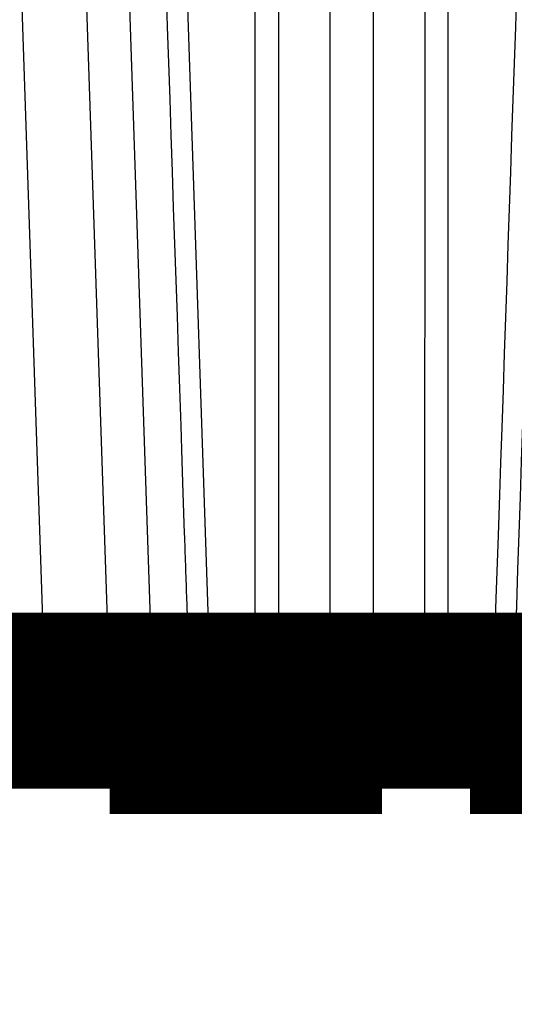
# Model space of a CAD drawing. Extents: x 75 to 1724, y 28 to 1141.
# Drawn here: x 1123 to 1125, y 277 to 281 of the extents above; entities that cross this region are included whole.
import ezdxf

# ---------------------------------------------------------------- set-up
doc = ezdxf.new("R2010")
doc.units = 0
doc.layers.add('2', color=7, linetype='CONTINUOUS')

msp = doc.modelspace()

# ---------------------------------------------------------------- linework, layer by layer
at = {"layer": '2', "color": 3, "linetype": 'CONTINUOUS'}
for p, q in [((1122.6468, 283.65913), (1122.843, 277.90738)), ((1123.1017, 277.90738), (1122.907, 283.65913)), ((1123.2728, 277.90738), (1123.0781, 283.65913)), ((1123.3065, 283.6697), (1123.5022, 277.8968)), ((1123.6809, 277.8968), (1123.6808, 283.6697)), ((1123.7726, 283.65913), (1123.7737, 277.90738)), ((1123.9783, 283.65913), (1123.9783, 277.90738)), ((1124.1515, 277.90738), (1124.1515, 283.65913)), ((1124.356, 277.90738), (1124.3572, 283.65913)), ((1122.843, 277.90738), (1123.1017, 277.90738)), ((1123.4181, 277.90738), (1123.2728, 277.90738)), ((1123.5022, 277.8968), (1123.6809, 277.8968)), ((1123.7737, 277.90738), (1123.9783, 277.90738)), ((1124.1515, 277.90738), (1124.356, 277.90738)), ((1124.6276, 277.8968), (1124.4488, 277.8968))]:
    msp.add_line(p, q, dxfattribs=at)
for points in [[(1083.382, 374.62234, 0), (1086.2138, 374.62234)], [(1111.7148, 374.62234, 0), (1116.6218, 374.62234), (1123.048, 374.62234)], [(1243.5636, 414.35789, 0), (1244.0077, 414.27793, 0), (1244.4499, 414.19829, 0), (1244.8896, 414.11913, 0), (1245.3363, 414.03869, -0.0000001), (1245.7935, 413.95638, -0.0000001), (1246.2227, 413.87909)], [(1231.5975, 416.51254, 0.0000002), (1232.0407, 416.43273, 0.0000002), (1232.4839, 416.35292, 0.0000002), (1232.9271, 416.27312, 0.0000002), (1233.3703, 416.19331, 0.0000002), (1233.8135, 416.11351, 0.0000002), (1234.2567, 416.0337, 0.0000002), (1234.6999, 415.9539, 0.0000002), (1235.143, 415.8741, 0.0000001), (1235.5862, 415.7943, 0.0000001), (1236.0294, 415.71449, 0.0000001), (1236.4726, 415.63469, 0.0000001), (1236.9158, 415.55489, 0.0000001), (1237.359, 415.47509, 0.0000001), (1237.8022, 415.39529, 0.0000001), (1238.2454, 415.31549, 0.0000001), (1238.6886, 415.23568, 0.0000001), (1239.1317, 415.15588, 0.0000001), (1239.5749, 415.07608, 0.0000001), (1240.0181, 414.99628, 0.0000001), (1240.4613, 414.91648, 0), (1240.9045, 414.83669, 0), (1241.3477, 414.75689, 0), (1241.7909, 414.67709, 0), (1242.2341, 414.59728)], [(1246.6107, 413.80923, -0.0000001), (1247.109, 413.7195, -0.0000002), (1247.8766, 413.58129, -0.0000001), (1248.8818, 413.4003, -0.0000001)], [(1123.2291, 283.51538, 0.0000001), (1123.2339, 283.37158, 0.0000001), (1123.2388, 283.22778, 0.0000001), (1123.2436, 283.08398, 0.0000001), (1123.2485, 282.94018, 0.0000001), (1123.2533, 282.79638, 0), (1123.2582, 282.65259, 0), (1123.263, 282.50879)], [(1123.2679, 282.36499, 0), (1123.2727, 282.2212, 0), (1123.2776, 282.0774, -0.0000001), (1123.2824, 281.9336, -0.0000001), (1123.2873, 281.78981, -0.0000001), (1123.2921, 281.64601, -0.0000001), (1123.297, 281.50221, -0.0000002), (1123.3018, 281.35842, -0.0000002), (1123.3067, 281.21462, -0.0000002), (1123.3115, 281.07083, -0.0000002), (1123.3164, 280.92703, -0.0000002), (1123.3212, 280.78324, -0.0000003), (1123.326, 280.63944, -0.0000003), (1123.3309, 280.49565, -0.0000003), (1123.3357, 280.35186, -0.0000003), (1123.3406, 280.20806, -0.0000003), (1123.3454, 280.06424, -0.0000004), (1123.3503, 279.92047, -0.0000004), (1123.3551, 279.77675, -0.0000004), (1123.36, 279.63288, -0.0000004), (1123.3648, 279.48879, -0.0000005), (1123.3697, 279.34529, -0.0000004), (1123.3745, 279.20264, -0.0000005), (1123.3793, 279.0577, -0.0000007), (1123.3843, 278.90937, -0.0000005), (1123.389, 278.77011, -0.0000001), (1123.3933, 278.64421, -0.0000008), (1123.3987, 278.48253, -0.0000014), (1123.4071, 278.23349, -0.0000007), (1123.4181, 277.90735, -0.0000004)], [(1125.4781, 283.51538, 0), (1125.4732, 283.37158, 0), (1125.4683, 283.22778, 0), (1125.4634, 283.08398, -0.0000001), (1125.4585, 282.94018, -0.0000001), (1125.4536, 282.79638, -0.0000001), (1125.4487, 282.65259, -0.0000001), (1125.4438, 282.50879, -0.0000001), (1125.4389, 282.36499, -0.0000001), (1125.434, 282.2212, -0.0000002), (1125.4291, 282.0774, -0.0000002), (1125.4242, 281.9336, -0.0000002), (1125.4193, 281.78981, -0.0000002), (1125.4144, 281.64601, -0.0000002), (1125.4095, 281.50221, -0.0000002), (1125.4046, 281.35842, -0.0000003), (1125.3996, 281.21462, -0.0000003), (1125.3947, 281.07083, -0.0000003), (1125.3898, 280.92703, -0.0000003), (1125.3849, 280.78324, -0.0000003), (1125.38, 280.63944, -0.0000003), (1125.3751, 280.49565, -0.0000004), (1125.3702, 280.35186, -0.0000004), (1125.3653, 280.20806, -0.0000004), (1125.3604, 280.06424, -0.0000004), (1125.3555, 279.92047, -0.0000004), (1125.3506, 279.77675, -0.0000004), (1125.3457, 279.63288, -0.0000005), (1125.3408, 279.48879, -0.0000005), (1125.3359, 279.34529, -0.0000005), (1125.331, 279.20264, -0.0000005), (1125.326, 279.0577, -0.0000007), (1125.321, 278.90937, -0.0000005), (1125.3162, 278.77011, -0.0000001), (1125.3119, 278.64421, -0.0000008), (1125.3064, 278.48253, -0.0000014), (1125.2979, 278.23349, -0.0000007), (1125.2868, 277.90735, -0.0000004)], [(1238.7826, 376.38794, -0.0000006), (1238.3394, 376.30816, -0.0000006), (1237.8962, 376.22838, -0.0000006), (1237.453, 376.1486, -0.0000006), (1237.0098, 376.06882, -0.0000006), (1236.5667, 375.98904, -0.0000005), (1236.1235, 375.90926, -0.0000005), (1235.6802, 375.82947, -0.0000005), (1235.2371, 375.74971, -0.0000005), (1234.7941, 375.66997, -0.0000005), (1234.3507, 375.59016, -0.0000005), (1233.9066, 375.51022, -0.0000005), (1233.4643, 375.43061, -0.0000004), (1233.0246, 375.35148, -0.0000005), (1232.5779, 375.27107, -0.0000006), (1232.1207, 375.18878, -0.0000004), (1231.6915, 375.11153, -0.0000002), (1231.3035, 375.04169, -0.0000006), (1230.8051, 374.95199, -0.0000009), (1230.0376, 374.81384, -0.0000005), (1229.0323, 374.63293, -0.0000002)], [(1147.942, 375.11652, 0.0000002), (1148.33, 375.04663, 0.0000007)], [(1149.596, 374.81865, 0.0000006), (1150.6012, 374.63761, 0.0000003)], [(1124.8183, 283.52543, -0.0000005), (1124.8135, 283.3811, -0.0000005), (1124.8086, 283.23677, -0.0000005), (1124.8037, 283.09245, -0.0000005), (1124.7988, 282.94812, -0.0000005), (1124.7939, 282.80379, -0.0000004), (1124.789, 282.65947, -0.0000004), (1124.7841, 282.51514, -0.0000004), (1124.7792, 282.37081, -0.0000004), (1124.7743, 282.22649, -0.0000004), (1124.7695, 282.08216, -0.0000004), (1124.7646, 281.93784, -0.0000004), (1124.7597, 281.79351, -0.0000004), (1124.7548, 281.64918, -0.0000004), (1124.7499, 281.50486, -0.0000004), (1124.745, 281.36053, -0.0000004), (1124.7401, 281.21621, -0.0000003), (1124.7352, 281.07188, -0.0000003), (1124.7303, 280.92756, -0.0000003), (1124.7254, 280.78324, -0.0000003), (1124.7206, 280.63891, -0.0000003), (1124.7157, 280.49459, -0.0000003), (1124.7108, 280.35027, -0.0000003), (1124.7059, 280.20594, -0.0000003), (1124.701, 280.0616, -0.0000003), (1124.6961, 279.91729, -0.0000003), (1124.6912, 279.77304, -0.0000003), (1124.6863, 279.62865, -0.0000002), (1124.6814, 279.48403, -0.0000002), (1124.6765, 279.34, -0.0000002), (1124.6717, 279.19683, -0.0000002), (1124.6667, 279.05135, -0.0000002), (1124.6617, 278.90248, -0.0000002), (1124.6569, 278.76271, -0.0000001), (1124.6527, 278.63634, -0.0000002), (1124.6472, 278.47406, -0.0000004), (1124.6387, 278.2241, -0.0000002), (1124.6276, 277.89677, -0.0000001)], [(1126.5642, 283.51538, -0.0000003), (1126.5545, 283.37158, -0.0000003), (1126.5449, 283.22778, -0.0000003), (1126.5352, 283.08398, -0.0000004), (1126.5256, 282.94018, -0.0000004), (1126.5159, 282.79638, -0.0000004), (1126.5062, 282.65259, -0.0000004), (1126.4966, 282.50879, -0.0000004), (1126.4869, 282.36499, -0.0000004), (1126.4773, 282.2212, -0.0000005), (1126.4676, 282.0774, -0.0000005), (1126.458, 281.9336, -0.0000005), (1126.4483, 281.78981, -0.0000005), (1126.4386, 281.64601, -0.0000005), (1126.429, 281.50221, -0.0000005), (1126.4193, 281.35842, -0.0000005), (1126.4097, 281.21462, -0.0000006), (1126.4, 281.07083, -0.0000006), (1126.3904, 280.92703, -0.0000006), (1126.3807, 280.78324, -0.0000006), (1126.371, 280.63944, -0.0000006), (1126.3614, 280.49565, -0.0000006), (1126.3517, 280.35186, -0.0000006), (1126.342, 280.20806, -0.0000007), (1126.3324, 280.06424, -0.0000007), (1126.3227, 279.92047, -0.0000007), (1126.3131, 279.77675, -0.0000007), (1126.3034, 279.63288, -0.0000007), (1126.2937, 279.48879, -0.0000007), (1126.2841, 279.34529, -0.0000007), (1126.2745, 279.20264, -0.0000008), (1126.2647, 279.0577, -0.000001), (1126.2548, 278.90937, -0.0000007), (1126.2454, 278.77011, -0.0000002), (1126.2369, 278.64421, -0.0000011), (1126.2261, 278.48253, -0.0000019), (1126.2093, 278.23349, -0.000001), (1126.1874, 277.90735, -0.0000005)], [(1124.4489, 277.89677), (1124.4489, 278.04109, -0.0000002), (1124.4489, 278.18541, -0.0000002), (1124.4489, 278.32974, -0.0000002), (1124.4489, 278.47406, -0.0000001), (1124.4489, 278.61838, -0.0000001), (1124.4489, 278.76271, -0.0000001), (1124.4489, 278.90703, -0.0000001), (1124.4489, 279.05135, -0.0000001), (1124.4489, 279.19567, -0.0000001), (1124.4489, 279.34, -0.0000001), (1124.4489, 279.48432, -0.0000001), (1124.4489, 279.62865, 0), (1124.4489, 279.77297, 0), (1124.4489, 279.91729), (1124.4489, 280.06162, 0), (1124.4489, 280.20594), (1124.4489, 280.35026), (1124.4489, 280.49459, 0), (1124.4489, 280.63891, 0), (1124.4489, 280.78324, 0.0000001), (1124.4489, 280.92756, 0.0000001), (1124.4489, 281.07188, 0.0000001), (1124.4489, 281.2162, 0.0000001), (1124.4489, 281.36053, 0.0000001), (1124.4489, 281.50488, 0.0000001), (1124.4489, 281.64918, 0.0000001), (1124.4489, 281.79344, 0.0000001), (1124.4489, 281.93784, 0.0000002), (1124.4489, 282.08245, 0.0000002), (1124.4489, 282.22649, 0.0000002), (1124.4489, 282.36966, 0.0000002), (1124.4489, 282.51514, 0.0000003), (1124.4489, 282.66402, 0.0000002), (1124.4489, 282.80379, 0), (1124.4489, 282.93016, 0.0000003), (1124.4489, 283.09245, 0.0000006), (1124.4489, 283.34241, 0.0000003), (1124.4489, 283.66976, 0.0000002)], [(1124.7116, 277.90735), (1124.7165, 278.05114, -0.0000004), (1124.7213, 278.19494, -0.0000004), (1124.7262, 278.33873, -0.0000004), (1124.731, 278.48253, -0.0000004), (1124.7359, 278.62632, -0.0000004), (1124.7407, 278.77011, -0.0000004), (1124.7456, 278.91391, -0.0000004), (1124.7504, 279.0577, -0.0000004), (1124.7553, 279.2015, -0.0000004), (1124.7601, 279.34529, -0.0000004), (1124.765, 279.48908, -0.0000004), (1124.7698, 279.63288, -0.0000004), (1124.7746, 279.77667, -0.0000004), (1124.7795, 279.92047, -0.0000004), (1124.7843, 280.06426, -0.0000004), (1124.7892, 280.20806, -0.0000004), (1124.794, 280.35185, -0.0000004), (1124.7989, 280.49565, -0.0000004), (1124.8037, 280.63944, -0.0000005), (1124.8086, 280.78324, -0.0000005), (1124.8134, 280.92703, -0.0000005), (1124.8183, 281.07083, -0.0000005), (1124.8231, 281.21462, -0.0000005), (1124.828, 281.35842, -0.0000005), (1124.8328, 281.50223, -0.0000005), (1124.8377, 281.64601, -0.0000005), (1124.8425, 281.78973, -0.0000005), (1124.8474, 281.9336, -0.0000005), (1124.8522, 282.07769, -0.0000005), (1124.8571, 282.2212, -0.0000004), (1124.8619, 282.36384, -0.0000005), (1124.8668, 282.50879, -0.0000006), (1124.8718, 282.65712, -0.0000005), (1124.8765, 282.79638, -0.0000002), (1124.8807, 282.92229, -0.0000007), (1124.8862, 283.08398, -0.0000011), (1124.8946, 283.33303, -0.0000006), (1124.9056, 283.65918, -0.0000003)], [(1122.7438, 277.89677), (1122.7472, 277.89674, 0.0019823), (1122.7507, 277.89673, 0.0019075), (1122.7543, 277.89676, 0.0018724), (1122.7579, 277.89681, 0.001897), (1122.7615, 277.89689, 0.0019049), (1122.7652, 277.89699, 0.00191), (1122.7689, 277.89713, 0.0019163), (1122.7726, 277.8973, 0.0019352), (1122.7763, 277.89749, 0.0019529), (1122.78, 277.89772, 0.0019777), (1122.7838, 277.89797, 0.0020036), (1122.7874, 277.89825, 0.002036), (1122.7911, 277.89857, 0.0020743), (1122.7948, 277.89891, 0.0021202), (1122.7983, 277.89928, 0.0021647), (1122.8019, 277.89967, 0.0022062), (1122.8054, 277.90009, 0.0022857), (1122.8088, 277.90054, 0.0023952), (1122.8122, 277.90101, 0.0024154), (1122.8155, 277.9015, 0.0023452), (1122.8186, 277.902, 0.0026572), (1122.8218, 277.90254, 0.003263), (1122.8249, 277.90311, 0.0026672), (1122.8277, 277.90366, 0.0010803), (1122.8302, 277.90417, 0.0038574), (1122.8332, 277.90485, 0.0073029), (1122.8375, 277.90592, 0.0040788), (1122.843, 277.90735, 0.0023268)], [(1122.7651, 277.818), (1122.7642, 277.81808, -0.0504408), (1122.7632, 277.81835, -0.0453403), (1122.7623, 277.81881, -0.039489), (1122.7614, 277.81947, -0.0347167), (1122.7604, 277.82032, -0.0291064), (1122.7594, 277.82138, -0.0242757), (1122.7585, 277.82265, -0.02007), (1122.7576, 277.82412, -0.01694), (1122.7566, 277.8258, -0.0142481), (1122.7557, 277.82769, -0.0122218), (1122.7548, 277.82979, -0.0104893), (1122.7539, 277.83208, -0.0091698), (1122.753, 277.83458, -0.0080385), (1122.7522, 277.83726, -0.0071623), (1122.7514, 277.84013, -0.0063765), (1122.7506, 277.84316, -0.005734), (1122.7498, 277.84636, -0.0052362), (1122.7491, 277.84971, -0.00487), (1122.7485, 277.85321, -0.0043666), (1122.7478, 277.85682, -0.0038247), (1122.7472, 277.86051, -0.0038773), (1122.7467, 277.86437, -0.0042107), (1122.7461, 277.8684, -0.0030892), (1122.7457, 277.87225, -0.0012404), (1122.7453, 277.87577, -0.0038798), (1122.7449, 277.88035, -0.0060785), (1122.7444, 277.88745, -0.0029202), (1122.7438, 277.89677, -0.0015572)], [(1122.843, 277.90735), (1122.8425, 277.90289, -0.0094445), (1122.8419, 277.8984, -0.0090782), (1122.8411, 277.89387, -0.0090215), (1122.8401, 277.88933, -0.0094325), (1122.839, 277.8848, -0.009694), (1122.8376, 277.88028, -0.0099129), (1122.8361, 277.87581, -0.0101226), (1122.8344, 277.87139, -0.01042), (1122.8325, 277.86705, -0.0106818), (1122.8304, 277.8628, -0.010982), (1122.8282, 277.85867, -0.0112634), (1122.8257, 277.85466, -0.0115747), (1122.8231, 277.85081, -0.0118885), (1122.8204, 277.84711, -0.0122241), (1122.8175, 277.84361, -0.0125216), (1122.8144, 277.84029, -0.0127682), (1122.8113, 277.83718, -0.0131744), (1122.808, 277.83428, -0.0136809), (1122.8046, 277.83162, -0.0136713), (1122.8011, 277.82919, -0.0131313), (1122.7976, 277.827, -0.014486), (1122.794, 277.82505, -0.0171142), (1122.7903, 277.82334, -0.0137111), (1122.7868, 277.82188, -0.0058926), (1122.7835, 277.82069, -0.0184928), (1122.7794, 277.81968, -0.0318196), (1122.7732, 277.81878, -0.016446), (1122.7651, 277.818, -0.0090362)], [(1123.0238, 277.818), (1123.0273, 277.81809, 0.0152588), (1123.0309, 277.8184, 0.0145498), (1123.0345, 277.81893, 0.0142822), (1123.0381, 277.81968, 0.0146956), (1123.0418, 277.82066, 0.0147835), (1123.0455, 277.82188, 0.0147484), (1123.0491, 277.82334, 0.0146168), (1123.0527, 277.82505, 0.0145651), (1123.0563, 277.827, 0.0143797), (1123.0599, 277.82919, 0.0142142), (1123.0633, 277.83162, 0.0139525), (1123.0667, 277.83428, 0.0137152), (1123.07, 277.83718, 0.0134232), (1123.0732, 277.84029, 0.0131594), (1123.0762, 277.84361, 0.0128146), (1123.0791, 277.84711, 0.0124473), (1123.0819, 277.85081, 0.0122127), (1123.0845, 277.85466, 0.0120868), (1123.0869, 277.85868, 0.0115031), (1123.0892, 277.8628, 0.0105852), (1123.0913, 277.86702, 0.0111959), (1123.0932, 277.87139, 0.0126654), (1123.0949, 277.87595, 0.0097338), (1123.0964, 277.88028, 0.0040941), (1123.0977, 277.88424, 0.0126108), (1123.0989, 277.88933, 0.0207), (1123.1003, 277.89714, 0.0103791), (1123.1018, 277.90735, 0.0056449)], [(1123.2728, 277.90735), (1123.2713, 277.90662, -0.0129462), (1123.2697, 277.90591, -0.0108512), (1123.2679, 277.90521, -0.0093192), (1123.2659, 277.90452, -0.0083672), (1123.2637, 277.90386, -0.0074404), (1123.2614, 277.90321, -0.0066705), (1123.259, 277.90258, -0.005989), (1123.2563, 277.90198, -0.005461), (1123.2536, 277.90141, -0.0049758), (1123.2506, 277.90086, -0.0045825), (1123.2476, 277.90034, -0.0042235), (1123.2444, 277.89986, -0.0039294), (1123.2411, 277.89941, -0.0036606), (1123.2377, 277.89899, -0.0034353), (1123.2342, 277.89861, -0.0032309), (1123.2305, 277.89826, -0.0030556), (1123.2268, 277.89795, -0.0028991), (1123.2231, 277.89768, -0.0027618), (1123.2192, 277.89744, -0.0026401), (1123.2154, 277.89724, -0.0025288), (1123.2115, 277.89708, -0.002438), (1123.2075, 277.89696, -0.0023556), (1123.2035, 277.89687, -0.0022761), (1123.1996, 277.89682, -0.0021901), (1123.1956, 277.8968, -0.0021693), (1123.1916, 277.89682, -0.0021403), (1123.1876, 277.89687, -0.0021015), (1123.1835, 277.89696, -0.0021258), (1123.1794, 277.89708, -0.0021376), (1123.1752, 277.89724, -0.0021511), (1123.171, 277.89744, -0.0021651), (1123.1668, 277.89768, -0.0021939), (1123.1626, 277.89795, -0.0022253), (1123.1584, 277.89826, -0.0022681), (1123.1543, 277.89861, -0.0023071), (1123.1501, 277.89899, -0.0023471), (1123.146, 277.89941, -0.0024258), (1123.142, 277.89986, -0.0025397), (1123.1381, 277.90035, -0.0025575), (1123.1342, 277.90086, -0.0024835), (1123.1304, 277.9014, -0.002814), (1123.1267, 277.90198, -0.003459), (1123.1231, 277.90261, -0.0028328), (1123.1197, 277.90321, -0.0011539), (1123.1167, 277.90377, -0.0041069), (1123.1132, 277.90452, -0.0078273), (1123.1081, 277.90573, -0.0044135), (1123.1018, 277.90735, -0.0025279)], [(1123.2728, 277.90735), (1123.2733, 277.90289, 0.0112339), (1123.2741, 277.8984, 0.010758), (1123.275, 277.89387, 0.0106391), (1123.2762, 277.88933, 0.0110594), (1123.2776, 277.8848, 0.0112826), (1123.2792, 277.88028, 0.0114425), (1123.281, 277.87581, 0.01157), (1123.283, 277.87139, 0.0117838), (1123.2853, 277.86705, 0.0119317), (1123.2878, 277.8628, 0.0121088), (1123.2905, 277.85867, 0.0122382), (1123.2934, 277.85466, 0.0123884), (1123.2965, 277.85081, 0.012514), (1123.2998, 277.84711, 0.0126533), (1123.3033, 277.84361, 0.0127281), (1123.3069, 277.84029, 0.0127499), (1123.3107, 277.83718, 0.0129105), (1123.3147, 277.83428, 0.0131635), (1123.3187, 277.83162, 0.0129077), (1123.3228, 277.82919, 0.0121903), (1123.327, 277.827, 0.0132238), (1123.3313, 277.82505, 0.0153518), (1123.3358, 277.82334, 0.0120933), (1123.34, 277.82188, 0.005152), (1123.3439, 277.82069, 0.0160466), (1123.3488, 277.81968, 0.0270964), (1123.3562, 277.81878, 0.0138468), (1123.3659, 277.818, 0.0075824)], [(1123.4181, 277.90735), (1123.4186, 277.90289, 0.0112503), (1123.4194, 277.8984, 0.0107733), (1123.4203, 277.89387, 0.0106536), (1123.4215, 277.88933, 0.0110738), (1123.4229, 277.8848, 0.0112963), (1123.4245, 277.88028, 0.0114554), (1123.4263, 277.87581, 0.0115818), (1123.4283, 277.87139, 0.0117945), (1123.4306, 277.86705, 0.0119411), (1123.4331, 277.8628, 0.0121168), (1123.4358, 277.85867, 0.0122446), (1123.4387, 277.85466, 0.012393), (1123.4419, 277.85081, 0.0125168), (1123.4452, 277.84711, 0.0126542), (1123.4487, 277.84361, 0.012727), (1123.4523, 277.84029, 0.0127468), (1123.4561, 277.83718, 0.0129053), (1123.46, 277.83428, 0.0131563), (1123.4641, 277.83162, 0.0128987), (1123.4682, 277.82919, 0.0121802), (1123.4724, 277.827, 0.0132112), (1123.4767, 277.82505, 0.0153352), (1123.4812, 277.82334, 0.0120788), (1123.4854, 277.82188, 0.0051455), (1123.4893, 277.82069, 0.0160255), (1123.4942, 277.81968, 0.0270575), (1123.5017, 277.81878, 0.013826), (1123.5114, 277.818, 0.0075709)], [(1123.5021, 277.89677), (1123.4986, 277.89674, -0.0019301), (1123.4951, 277.89673, -0.0018984), (1123.4916, 277.89676, -0.0019056), (1123.4881, 277.89681, -0.0019728), (1123.4845, 277.89689, -0.0020273), (1123.481, 277.89699, -0.0020789), (1123.4775, 277.89713, -0.0021357), (1123.474, 277.8973, -0.0022072), (1123.4706, 277.89749, -0.0022828), (1123.4672, 277.89772, -0.0023681), (1123.4638, 277.89797, -0.0024616), (1123.4606, 277.89825, -0.0025654), (1123.4573, 277.89857, -0.0026853), (1123.4542, 277.89891, -0.0028191), (1123.4511, 277.89928, -0.0029623), (1123.4481, 277.89967, -0.0031062), (1123.4452, 277.90009, -0.0033183), (1123.4424, 277.90054, -0.0035869), (1123.4397, 277.90101, -0.0037413), (1123.4372, 277.9015, -0.0037511), (1123.4347, 277.902, -0.0044), (1123.4324, 277.90254, -0.0056278), (1123.4301, 277.90311, -0.0048128), (1123.428, 277.90366, -0.0020005), (1123.4262, 277.90417, -0.0073246), (1123.4242, 277.90485, -0.0151092), (1123.4214, 277.90592, -0.0091811), (1123.4181, 277.90735, -0.0054659)], [(1123.5114, 277.818), (1123.511, 277.81808, -0.1130847), (1123.5106, 277.81835, -0.0787456), (1123.5102, 277.81881, -0.0496556), (1123.5098, 277.81947, -0.033515), (1123.5093, 277.82032, -0.022794), (1123.5089, 277.82138, -0.0164509), (1123.5085, 277.82265, -0.0122056), (1123.5081, 277.82412, -0.0095524), (1123.5077, 277.8258, -0.0075791), (1123.5073, 277.82769, -0.0062334), (1123.5069, 277.82979, -0.0051731), (1123.5065, 277.83208, -0.0044107), (1123.5062, 277.83458, -0.0037878), (1123.5058, 277.83726, -0.0033221), (1123.5054, 277.84013, -0.0029186), (1123.5051, 277.84316, -0.0025974), (1123.5048, 277.84636, -0.0023509), (1123.5045, 277.84971, -0.0021708), (1123.5042, 277.85321, -0.0019343), (1123.5039, 277.85682, -0.0016861), (1123.5036, 277.86051, -0.0017021), (1123.5034, 277.86437, -0.0018411), (1123.5032, 277.8684, -0.001346), (1123.503, 277.87225, -0.0005395), (1123.5028, 277.87577, -0.0016852), (1123.5026, 277.88035, -0.0026308), (1123.5024, 277.88745, -0.0012608), (1123.5021, 277.89677, -0.0006717)], [(1123.7737, 277.90735), (1123.7719, 277.90671, -0.0064797), (1123.7699, 277.90608, -0.0057291), (1123.7679, 277.90546, -0.0051771), (1123.7657, 277.90485, -0.0048556), (1123.7634, 277.90425, -0.0045069), (1123.7609, 277.90366, -0.0041991), (1123.7584, 277.90309, -0.003911), (1123.7558, 277.90254, -0.0036838), (1123.753, 277.90201, -0.0034624), (1123.7501, 277.9015, -0.0032794), (1123.7472, 277.901, -0.0031026), (1123.7441, 277.90054, -0.0029553), (1123.741, 277.90009, -0.0028172), (1123.7377, 277.89967, -0.0027033), (1123.7344, 277.89928, -0.0025857), (1123.7311, 277.89891, -0.0024771), (1123.7276, 277.89857, -0.0024069), (1123.7241, 277.89825, -0.0023699), (1123.7206, 277.89797, -0.0022394), (1123.717, 277.89772, -0.0020489), (1123.7135, 277.89749, -0.0021827), (1123.7098, 277.8973, -0.0025003), (1123.7061, 277.89713, -0.0018983), (1123.7025, 277.89699, -0.0007381), (1123.6993, 277.89688, -0.0025361), (1123.6953, 277.89681, -0.0042358), (1123.6891, 277.89677, -0.0021062), (1123.681, 277.89677, -0.0011355)], [(1123.6872, 277.818), (1123.6869, 277.81808, -0.1578982), (1123.6866, 277.81835, -0.0854197), (1123.6864, 277.81881, -0.0443372), (1123.6861, 277.81947, -0.0270081), (1123.6858, 277.82032, -0.0173148), (1123.6855, 277.82138, -0.0120948), (1123.6853, 277.82265, -0.0087873), (1123.685, 277.82412, -0.0067874), (1123.6847, 277.8258, -0.0053349), (1123.6844, 277.82769, -0.0043597), (1123.6842, 277.82979, -0.0036004), (1123.6839, 277.83208, -0.003059), (1123.6837, 277.83458, -0.0026195), (1123.6834, 277.83726, -0.0022926), (1123.6832, 277.84013, -0.0020105), (1123.683, 277.84316, -0.0017869), (1123.6827, 277.84636, -0.0016154), (1123.6825, 277.84971, -0.0014903), (1123.6823, 277.85321, -0.0013268), (1123.6821, 277.85682, -0.0011558), (1123.682, 277.86051, -0.0011661), (1123.6818, 277.86437, -0.0012608), (1123.6817, 277.8684, -0.0009213), (1123.6815, 277.87225, -0.0003692), (1123.6814, 277.87577, -0.0011531), (1123.6813, 277.88035, -0.0017991), (1123.6812, 277.88745, -0.000862), (1123.681, 277.89677, -0.0004592)], [(1123.6872, 277.818), (1123.6911, 277.81809, 0.0137478), (1123.6951, 277.8184, 0.0131274), (1123.6991, 277.81893, 0.0129207), (1123.7031, 277.81968, 0.0133456), (1123.7072, 277.82066, 0.013497), (1123.7113, 277.82188, 0.0135497), (1123.7153, 277.82334, 0.0135316), (1123.7193, 277.82505, 0.0135957), (1123.7233, 277.827, 0.0135506), (1123.7272, 277.82919, 0.0135261), (1123.7311, 277.83162, 0.01342), (1123.7348, 277.83428, 0.0133322), (1123.7385, 277.83718, 0.0131958), (1123.742, 277.84029, 0.013077), (1123.7454, 277.84361, 0.0128771), (1123.7486, 277.84711, 0.0126387), (1123.7517, 277.85081, 0.012531), (1123.7546, 277.85466, 0.0125228), (1123.7573, 277.85868, 0.0120328), (1123.7598, 277.8628, 0.0111639), (1123.7621, 277.86702, 0.0119015), (1123.7642, 277.87139, 0.0135713), (1123.7661, 277.87595, 0.0105088), (1123.7678, 277.88028, 0.0044372), (1123.7692, 277.88424, 0.0137132), (1123.7705, 277.88933, 0.0227018), (1123.772, 277.89714, 0.0114484), (1123.7737, 277.90735, 0.0062396)], [(1123.9782, 277.90735), (1123.9777, 277.90289, -0.0104623), (1123.977, 277.8984, -0.0100364), (1123.9762, 277.89387, -0.0099476), (1123.9751, 277.88933, -0.010368), (1123.9738, 277.8848, -0.0106126), (1123.9723, 277.88028, -0.0108032), (1123.9706, 277.87581, -0.0109719), (1123.9687, 277.87139, -0.0112278), (1123.9666, 277.86705, -0.0114309), (1123.9643, 277.8628, -0.0116668), (1123.9618, 277.85867, -0.011867), (1123.9591, 277.85466, -0.0120908), (1123.9562, 277.85081, -0.0123006), (1123.9532, 277.84711, -0.0125259), (1123.9499, 277.84361, -0.012696), (1123.9465, 277.84029, -0.0128116), (1123.943, 277.83718, -0.013073), (1123.9394, 277.83428, -0.0134282), (1123.9356, 277.83162, -0.0132671), (1123.9318, 277.82919, -0.0126135), (1123.9279, 277.827, -0.013773), (1123.9239, 277.82505, -0.0160978), (1123.9197, 277.82334, -0.0127629), (1123.9158, 277.82188, -0.0054553), (1123.9122, 277.82069, -0.0170397), (1123.9077, 277.81968, -0.0289751), (1123.9008, 277.81878, -0.0148684), (1123.8918, 277.818, -0.0081518)], [(1123.9782, 277.90735), (1123.9803, 277.90662, 0.0072953), (1123.9826, 277.90591, 0.0063701), (1123.985, 277.90521, 0.0056889), (1123.9875, 277.90452, 0.0052917), (1123.9902, 277.90386, 0.0048727), (1123.9931, 277.90321, 0.0045074), (1123.9961, 277.90258, 0.0041722), (1123.9992, 277.90198, 0.0039102), (1124.0025, 277.90141, 0.0036599), (1124.0059, 277.90086, 0.0034534), (1124.0094, 277.90034, 0.0032598), (1124.013, 277.89986, 0.0030993), (1124.0167, 277.89941, 0.0029499), (1124.0205, 277.89899, 0.0028231), (1124.0244, 277.89861, 0.0027074), (1124.0284, 277.89826, 0.0026068), (1124.0324, 277.89795, 0.0025179), (1124.0364, 277.89768, 0.0024387), (1124.0405, 277.89744, 0.0023704), (1124.0445, 277.89724, 0.0023059), (1124.0486, 277.89708, 0.002258), (1124.0527, 277.89696, 0.0022139), (1124.0568, 277.89687, 0.0021712), (1124.0609, 277.89682, 0.0021182), (1124.0649, 277.8968, 0.002128), (1124.0689, 277.89682, 0.0021281), (1124.073, 277.89687, 0.0021185), (1124.077, 277.89696, 0.0021715), (1124.0811, 277.89708, 0.0022145), (1124.0852, 277.89724, 0.0022591), (1124.0893, 277.89744, 0.0023068), (1124.0934, 277.89768, 0.0023705), (1124.0974, 277.89795, 0.0024405), (1124.1014, 277.89826, 0.002524), (1124.1053, 277.89861, 0.0026077), (1124.1092, 277.89899, 0.0026938), (1124.113, 277.89941, 0.00283), (1124.1167, 277.89986, 0.003012), (1124.1204, 277.90035, 0.0030875), (1124.1239, 277.90086, 0.0030489), (1124.1272, 277.9014, 0.0035174), (1124.1305, 277.90198, 0.0044157), (1124.1337, 277.90261, 0.0037014), (1124.1367, 277.90321, 0.001528), (1124.1392, 277.90377, 0.0055087), (1124.1422, 277.90452, 0.0109696), (1124.1464, 277.90573, 0.0064588), (1124.1515, 277.90735, 0.0037818)], [(1124.2381, 277.818), (1124.2342, 277.81809, -0.0137331), (1124.2302, 277.8184, -0.0131126), (1124.2262, 277.81893, -0.0129055), (1124.2222, 277.81968, -0.0133294), (1124.2181, 277.82066, -0.0134803), (1124.214, 277.82188, -0.0135328), (1124.21, 277.82334, -0.0135149), (1124.206, 277.82505, -0.0135791), (1124.202, 277.827, -0.0135347), (1124.198, 277.82919, -0.0135108), (1124.1942, 277.83162, -0.0134057), (1124.1904, 277.83428, -0.013319), (1124.1868, 277.83718, -0.0131838), (1124.1833, 277.84029, -0.0130664), (1124.1799, 277.84361, -0.012868), (1124.1766, 277.84711, -0.0126311), (1124.1736, 277.85081, -0.0125249), (1124.1707, 277.85466, -0.0125182), (1124.168, 277.85868, -0.0120299), (1124.1654, 277.8628, -0.0111624), (1124.1631, 277.86702, -0.0119013), (1124.161, 277.87139, -0.0135728), (1124.1591, 277.87595, -0.0105112), (1124.1574, 277.88028, -0.0044386), (1124.156, 277.88424, -0.0137183), (1124.1546, 277.88933, -0.0227143), (1124.1531, 277.89714, -0.0114564), (1124.1515, 277.90735, -0.0062444)], [(1124.3561, 277.90735), (1124.3566, 277.90289, 0.0104786), (1124.3572, 277.8984, 0.0100516), (1124.3581, 277.89387, 0.0099621), (1124.3592, 277.88933, 0.0103824), (1124.3605, 277.8848, 0.0106266), (1124.362, 277.88028, 0.0108165), (1124.3637, 277.87581, 0.0109843), (1124.3656, 277.87139, 0.0112393), (1124.3677, 277.86705, 0.0114412), (1124.37, 277.8628, 0.0116759), (1124.3725, 277.85867, 0.0118745), (1124.3752, 277.85466, 0.0120968), (1124.3781, 277.85081, 0.0123047), (1124.3812, 277.84711, 0.0125281), (1124.3844, 277.84361, 0.0126961), (1124.3878, 277.84029, 0.0128096), (1124.3913, 277.83718, 0.0130688), (1124.395, 277.83428, 0.0134217), (1124.3987, 277.83162, 0.0132584), (1124.4026, 277.82919, 0.0126034), (1124.4065, 277.827, 0.01376), (1124.4105, 277.82505, 0.0160802), (1124.4147, 277.82334, 0.0127471), (1124.4186, 277.82188, 0.0054482), (1124.4222, 277.82069, 0.0170164), (1124.4267, 277.81968, 0.0289312), (1124.4337, 277.81878, 0.0148447), (1124.4427, 277.818, 0.0081386)], [(1124.4489, 277.89677), (1124.4454, 277.89674, -0.001929), (1124.4418, 277.89673, -0.0018769), (1124.4382, 277.89676, -0.0018632), (1124.4346, 277.89681, -0.0019083), (1124.4309, 277.89689, -0.0019384), (1124.4273, 277.89699, -0.0019653), (1124.4237, 277.89713, -0.0019949), (1124.42, 277.8973, -0.0020375), (1124.4164, 277.89749, -0.0020809), (1124.4128, 277.89772, -0.002132), (1124.4092, 277.89797, -0.0021869), (1124.4057, 277.89825, -0.0022492), (1124.4022, 277.89857, -0.0023212), (1124.3987, 277.89891, -0.0024027), (1124.3954, 277.89928, -0.0024865), (1124.3921, 277.89967, -0.002568), (1124.3888, 277.90009, -0.0026986), (1124.3857, 277.90054, -0.0028685), (1124.3826, 277.90101, -0.0029376), (1124.3796, 277.9015, -0.0028941), (1124.3768, 277.902, -0.0033308), (1124.374, 277.90254, -0.0041653), (1124.3713, 277.90311, -0.0034737), (1124.3688, 277.90366, -0.0014231), (1124.3666, 277.90417, -0.0051377), (1124.3641, 277.90485, -0.010097), (1124.3605, 277.90592, -0.0058489), (1124.3561, 277.90735, -0.0033986)], [(1124.4489, 277.89677), (1124.4488, 277.89266, -0.0007399), (1124.4487, 277.88856, -0.0007281), (1124.4487, 277.88445, -0.0007391), (1124.4486, 277.88035, -0.0007856), (1124.4484, 277.87628, -0.0008267), (1124.4483, 277.87225, -0.0008681), (1124.4482, 277.86827, -0.0009151), (1124.448, 277.86437, -0.000974), (1124.4479, 277.86054, -0.0010398), (1124.4477, 277.85682, -0.0011163), (1124.4475, 277.8532, -0.0012053), (1124.4473, 277.84971, -0.0013087), (1124.4471, 277.84637, -0.0014346), (1124.4469, 277.84316, -0.0015821), (1124.4466, 277.84013, -0.0017598), (1124.4464, 277.83726, -0.0019604), (1124.4462, 277.83458, -0.0022453), (1124.4459, 277.83208, -0.002616), (1124.4457, 277.82979, -0.0029913), (1124.4454, 277.82769, -0.0033025), (1124.4451, 277.8258, -0.0043065), (1124.4449, 277.82412, -0.0063066), (1124.4446, 277.82264, -0.0065203), (1124.4443, 277.82138, -0.0032269), (1124.4441, 277.82034, -0.0124766), (1124.4438, 277.81947, -0.0421956), (1124.4433, 277.81868, -0.0506054), (1124.4427, 277.818, -0.0463963)], [(1124.7116, 277.90735), (1124.7111, 277.90289, -0.0112379), (1124.7104, 277.8984, -0.0107621), (1124.7094, 277.89387, -0.0106433), (1124.7083, 277.88933, -0.0110639), (1124.7069, 277.8848, -0.0112873), (1124.7053, 277.88028, -0.0114473), (1124.7035, 277.87581, -0.0115749), (1124.7014, 277.87139, -0.0117888), (1124.6991, 277.86705, -0.0119367), (1124.6966, 277.8628, -0.0121137), (1124.6939, 277.85867, -0.0122431), (1124.691, 277.85466, -0.0123931), (1124.6879, 277.85081, -0.0125185), (1124.6846, 277.84711, -0.0126575), (1124.6811, 277.84361, -0.012732), (1124.6775, 277.84029, -0.0127534), (1124.6737, 277.83718, -0.0129136), (1124.6698, 277.83428, -0.0131662), (1124.6657, 277.83162, -0.0129098), (1124.6616, 277.82919, -0.0121918), (1124.6574, 277.827, -0.0132249), (1124.6531, 277.82505, -0.0153524), (1124.6486, 277.82334, -0.0120932), (1124.6444, 277.82188, -0.0051518), (1124.6406, 277.82069, -0.0160455), (1124.6357, 277.81968, -0.0270925), (1124.6282, 277.81878, -0.0138439), (1124.6185, 277.818, -0.0075806)], [(1124.6185, 277.818), (1124.6189, 277.81808, 0.114533), (1124.6193, 277.81835, 0.0791801), (1124.6197, 277.81881, 0.0495817), (1124.6201, 277.81947, 0.0333221), (1124.6205, 277.82032, 0.0226021), (1124.6209, 277.82138, 0.016287), (1124.6213, 277.82265, 0.0120715), (1124.6217, 277.82412, 0.0094412), (1124.6221, 277.8258, 0.0074872), (1124.6225, 277.82769, 0.0061558), (1124.6229, 277.82979, 0.0051074), (1124.6233, 277.83208, 0.0043539), (1124.6236, 277.83458, 0.0037385), (1124.624, 277.83726, 0.0032785), (1124.6243, 277.84013, 0.0028799), (1124.6247, 277.84316, 0.0025629), (1124.625, 277.84636, 0.0023194), (1124.6253, 277.84971, 0.0021417), (1124.6256, 277.85321, 0.0019082), (1124.6259, 277.85682, 0.0016633), (1124.6261, 277.86051, 0.001679), (1124.6264, 277.86437, 0.0018161), (1124.6266, 277.8684, 0.0013277), (1124.6268, 277.87225, 0.0005322), (1124.6269, 277.87577, 0.0016623), (1124.6271, 277.88035, 0.0025948), (1124.6273, 277.88745, 0.0012436), (1124.6276, 277.89677, 0.0006625)], [(1124.6276, 277.89677), (1124.6311, 277.89674, 0.0019286), (1124.6346, 277.89673, 0.001897), (1124.6381, 277.89676, 0.0019044), (1124.6417, 277.89681, 0.0019718), (1124.6452, 277.89689, 0.0020264), (1124.6487, 277.89699, 0.0020781), (1124.6522, 277.89713, 0.0021351), (1124.6557, 277.8973, 0.0022068), (1124.6592, 277.89749, 0.0022827), (1124.6626, 277.89772, 0.0023682), (1124.6659, 277.89797, 0.002462), (1124.6692, 277.89825, 0.002566), (1124.6724, 277.89857, 0.0026863), (1124.6756, 277.89891, 0.0028205), (1124.6786, 277.89928, 0.0029642), (1124.6816, 277.89967, 0.0031085), (1124.6845, 277.90009, 0.0033213), (1124.6873, 277.90054, 0.0035907), (1124.69, 277.90101, 0.0037459), (1124.6926, 277.9015, 0.0037563), (1124.695, 277.902, 0.0044069), (1124.6974, 277.90254, 0.0056377), (1124.6997, 277.90311, 0.0048225), (1124.7017, 277.90366, 0.0020048), (1124.7035, 277.90417, 0.0073414), (1124.7055, 277.90485, 0.015151), (1124.7083, 277.90592, 0.009211), (1124.7116, 277.90735, 0.005485)]]:
    msp.add_lwpolyline(points, format="xyb", dxfattribs=at)
at = {"layer": '2', "color": 40, "linetype": 'CONTINUOUS', "const_width": 0.7}
for points in [[(1089.0485, 374.57853, 0), (1091.8875, 374.57853, 0), (1094.715, 374.57852, 0), (1097.5257, 374.57852)], [(1103.3042, 374.57852, 0), (1106.0482, 374.57852)], [(1083.3819, 374.57853, 0), (1086.2138, 374.57853)], [(1072.0488, 374.57853, 0), (1074.882, 374.57853, 0), (1077.7154, 374.57853)], [(1066.3823, 374.57853, 0), (1069.2156, 374.57853)], [(1055.0492, 374.57853, 0), (1057.8824, 374.57853, 0), (1060.7157, 374.57853)], [(1043.7161, 374.57853, 0), (1046.5493, 374.57853, 0), (1049.3826, 374.57853)], [(1021.0498, 374.57851, 0), (1023.8831, 374.57851, 0), (1026.7164, 374.57852)], [(1032.383, 374.57852, 0), (1035.2162, 374.57852)], [(1012.55, 374.5785, 0), (1015.3833, 374.57851, 0), (1018.2166, 374.57851)], [(1108.5288, 374.57851, 0), (1111.7147, 374.57851, 0), (1116.6217, 374.57851), (1123.0478, 374.5785)]]:
    msp.add_lwpolyline(points, format="xyb", dxfattribs=at)
for points in [[(1122.5111, 277.81796), (1122.1816, 277.81796)], [(1122.5936, 277.81796), (1122.5111, 277.81796)], [(1122.7651, 277.81796), (1122.5936, 277.81796)], [(1123.0238, 277.81796), (1122.7651, 277.81796)], [(1123.366, 277.81796), (1123.0238, 277.81796)], [(1123.1021, 277.81796), (1123.1021, 277.71796)], [(1123.1176, 277.81796), (1123.1176, 277.71796)], [(1123.5113, 277.81796), (1123.366, 277.81796)], [(1123.6871, 277.81796), (1123.5113, 277.81796)], [(1123.8917, 277.81796), (1123.6871, 277.81796)], [(1123.8663, 277.71796), (1123.8663, 277.81796)], [(1124.2381, 277.81796), (1123.8917, 277.81796)], [(1123.9017, 277.81796), (1123.9017, 277.71796)], [(1123.9348, 277.81796), (1123.9348, 277.71796)], [(1124.1858, 277.71796), (1124.1858, 277.81796)], [(1124.4426, 277.81796), (1124.2381, 277.81796)], [(1124.6185, 277.81796), (1124.4426, 277.81796)], [(1124.5348, 277.818), (1124.5348, 277.71791)], [(1124.6185, 277.81796), (1124.7638, 277.81796)], [(1125.1059, 277.81796), (1124.7638, 277.81796)], [(1123.1021, 277.71796), (1123.1177, 277.71796)], [(1123.1176, 277.71796), (1123.8663, 277.71796)], [(1123.9017, 277.71796), (1123.8663, 277.71796)], [(1123.9348, 277.71796), (1123.8995, 277.71796)], [(1124.1858, 277.71796), (1123.9348, 277.71796)], [(1124.5348, 277.71796), (1125.0807, 277.71796)]]:
    msp.add_lwpolyline(points, dxfattribs=at)

doc.saveas('drawing.dxf')
